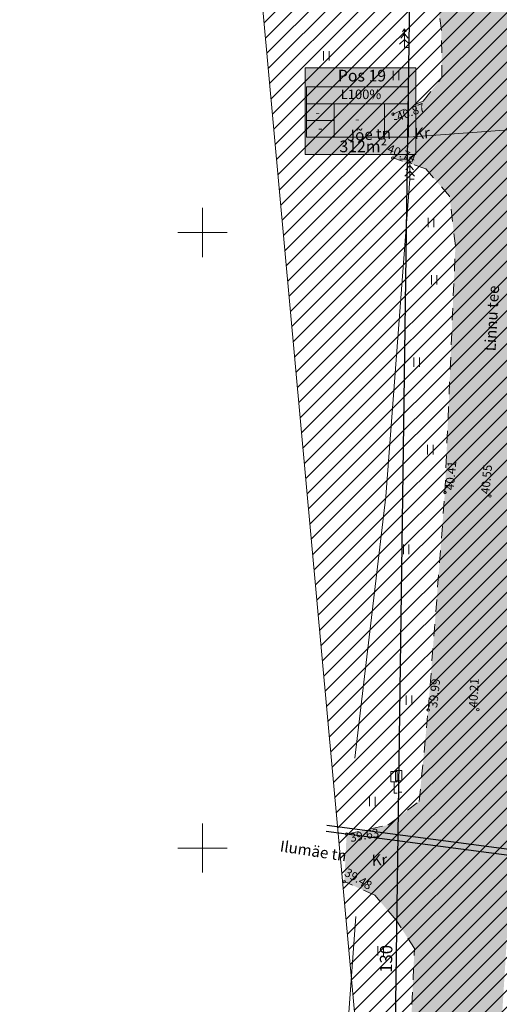
# Model space of a CAD drawing. Units: millimetres. Extents: x 553669 to 555974, y 6585711 to 6586622.
# Drawn here: x 553785 to 553824, y 6586287 to 6586367 of the extents above; entities that cross this region are included whole.
import ezdxf
from ezdxf.enums import TextEntityAlignment as Align

# ---------------------------------------------------------------- set-up
doc = ezdxf.new("R2010")
doc.units = ezdxf.units.MM
doc.linetypes.add('DASHDOT', pattern=[1, 0.5, -0.25, 0, -0.25])
doc.linetypes.add('KRUUSKILL', pattern=[2, 1, -1])
for name, color, linetype, lineweight in [('geoalus', 250, 'DASHDOT', 0), ('infokast', 7, 'Continuous', 9), ('KORGUS', 7, 'Continuous', 0), ('nähtavuskolmnurk', 200, 'Continuous', 0), ('PUU', 92, 'Continuous', 0), ('TEE', 7, 'Continuous', 0)]:
    doc.layers.add(name, color=color, linetype=linetype, lineweight=lineweight)
doc.layers.add('KTRASS', color=32, linetype='Continuous')
doc.layers.add('VTRASS', color=7, linetype='Continuous')
doc.layers.add('läbipaistvus', color=7, linetype='Continuous', lineweight=0, true_color=0xffffff)
doc.layers.add('ololsõidutee', color=7, linetype='Continuous', true_color=0x999999)
doc.styles.add('ITALIC', font='italic.shx')
doc.styles.add('RomanS', font='romans.shx')
doc.styles.get("Standard").update_dxf_attribs({"font": 'arial.ttf'})
doc.linetypes.add('-KS-', pattern='A,5,[139,mkm.shx,S=0.8,R=0,X=0,Y=0],5,-1.5,["K",RomanS,S=1.4,R=0,X=-0.7,Y=-0.7],-1.5,10,-3', length=26)
doc.linetypes.add('-V-', pattern='A,10,-1.5,["V",RomanS,S=1.4,R=0,X=-0.7,Y=-0.7],-1.5,10,-3', length=26)
doc.linetypes.add('PUURIVI', pattern='A,0,[133,mkm.shx,S=0.8,R=0,X=0,Y=0],-5.6', length=5.6)
doc.dimstyles.new('Mäeotsa', dxfattribs={"dimtxt": 1, "dimasz": 0.4, "dimexe": 0, "dimexo": 0.625, "dimgap": 0.2, "dimtad": 1, "dimdec": 1, "dimtxsty": 'Standard', "dimblk": 'ARCHTICK', "dimcen": 1, "dimadec": 0, "dimazin": 0, "dimtfac": 1, "dimtdec": 1, "dimtofl": 0, "dimtmove": 0, "dimatfit": 3, "dimldrblk": 'ARCHTICK', "dimfxl": 0, "dimarcsym": 0})

# ---------------------------------------------------------------- blocks, each defined once
blk = doc.blocks.new('geodeesia')
at = {"color": 0, "linetype": 'Continuous'}
for p, q in [((553816.412, 6586366.154), (553816.112, 6586365.804)), ((553816.412, 6586366.554), (553816.262, 6586366.304)), ((553816.562, 6586366.304), (553816.412, 6586366.554)), ((553816.412, 6586366.554), (553816.412, 6586365.054)), ((553816.712, 6586365.804), (553816.412, 6586366.154)), ((553816.412, 6586365.704), (553816.012, 6586365.304)), ((553816.812, 6586365.304), (553816.412, 6586365.704)), ((553809.836, 6586364.75), (553809.836, 6586363.988)), ((553810.291, 6586364.75), (553810.291, 6586363.988)), ((553816.772, 6586365.054), (553816.412, 6586365.054)), ((553815.495, 6586363.134), (553815.495, 6586362.373)), ((553815.95, 6586363.134), (553815.95, 6586362.373)), ((553816.839, 6586355.844), (553816.689, 6586355.594)), ((553816.989, 6586355.594), (553816.839, 6586355.844)), ((553816.839, 6586355.844), (553816.839, 6586354.344)), ((553816.839, 6586354.994), (553816.439, 6586354.594)), ((553816.839, 6586355.444), (553816.539, 6586355.094)), ((553817.139, 6586355.094), (553816.839, 6586355.444)), ((553817.239, 6586354.594), (553816.839, 6586354.994)), ((553817.199, 6586354.344), (553816.839, 6586354.344)), ((553800, 6586352), (553800, 6586348)), ((553818.348, 6586351.203), (553818.348, 6586350.442)), ((553818.803, 6586351.203), (553818.803, 6586350.442)), ((553798, 6586350), (553802, 6586350)), ((553818.602, 6586346.534), (553818.602, 6586345.773)), ((553819.057, 6586346.534), (553819.057, 6586345.773)), ((553817.183, 6586339.853), (553817.183, 6586339.092)), ((553817.638, 6586339.853), (553817.638, 6586339.092)), ((553818.299, 6586332.745), (553818.299, 6586331.984)), ((553818.754, 6586332.745), (553818.754, 6586331.984)), ((553816.323, 6586324.646), (553816.323, 6586323.885)), ((553816.778, 6586324.646), (553816.778, 6586323.885)), ((553816.556, 6586312.387), (553816.556, 6586311.626)), ((553817.012, 6586312.387), (553817.012, 6586311.626)), ((553813.567, 6586304.164), (553813.567, 6586303.402)), ((553814.022, 6586304.164), (553814.022, 6586303.402)), ((553800, 6586302), (553800, 6586298)), ((553798, 6586300), (553802, 6586300)), ((553814.249, 6586292.026), (553814.249, 6586291.265)), ((553814.704, 6586292.026), (553814.704, 6586291.265))]:
    blk.add_line(p, q, dxfattribs=at)
at = {"color": 0, "linetype": 'Continuous', "flags": 128}
for points in [[(553815.316, 6586306.218), (553815.316, 6586305.368)], [(553815.816, 6586306.218), (553815.316, 6586306.218)], [(553815.693, 6586306.299), (553815.693, 6586305.449)], [(553816.193, 6586306.299), (553815.693, 6586306.299)], [(553815.816, 6586306.218), (553815.816, 6586305.368)], [(553816.193, 6586306.299), (553816.193, 6586305.449)], [(553815.816, 6586305.368), (553815.316, 6586305.368)], [(553815.566, 6586305.368), (553815.566, 6586304.468)], [(553816.193, 6586305.449), (553815.693, 6586305.449)], [(553815.943, 6586305.449), (553815.943, 6586304.549)], [(553815.816, 6586304.468), (553815.566, 6586304.468)], [(553816.193, 6586304.549), (553815.943, 6586304.549)]]:
    blk.add_lwpolyline(points, dxfattribs=at)
at = {"layer": 'KORGUS', "color": 0, "linetype": 'Continuous'}
for centre in [(553815.485, 6586359.628), (553815.467, 6586356.07), (553819.7, 6586328.887), (553823.369, 6586328.593), (553818.344, 6586311.217), (553822.377, 6586311.24), (553811.712, 6586301.125), (553811.53, 6586297.27)]:
    blk.add_circle(centre, 0.1, dxfattribs=at)
at = {"layer": 'KTRASS', "color": 0, "linetype": '-KS-'}
blk.add_line((553810.107, 6586301.855), (553830.215, 6586299.212), dxfattribs=at)
at = {"layer": 'PUU', "color": 0, "linetype": 'PUURIVI'}
for p, q in [((553814.894, 6586328.547), (553816.839, 6586354.344)), ((553812.395, 6586307.286), (553814.894, 6586328.547)), ((553810.879, 6586272.326), (553812.45, 6586294.448))]:
    blk.add_line(p, q, dxfattribs=at)
at = {"layer": 'TEE', "color": 0, "linetype": 'KRUUSKILL'}
for p, q in [((553819.415, 6586366.409), (553818.061, 6586376.164)), ((553819.463, 6586362.608), (553819.415, 6586366.409)), ((553817.922, 6586360.688), (553819.463, 6586362.608)), ((553815.485, 6586359.628), (553817.922, 6586360.688)), ((553818.151, 6586355.179), (553815.467, 6586356.07)), ((553820.076, 6586352.95), (553818.151, 6586355.179)), ((553820.555, 6586348.925), (553820.076, 6586352.95)), ((553819.7, 6586328.887), (553820.555, 6586348.925)), ((553818.344, 6586311.217), (553819.7, 6586328.887)), ((553817.608, 6586303.785), (553818.344, 6586311.217)), ((553815.065, 6586301.861), (553817.608, 6586303.785)), ((553811.712, 6586301.125), (553815.065, 6586301.861)), ((553814.006, 6586296.157), (553811.53, 6586297.27)), ((553815.739, 6586294.13), (553814.006, 6586296.157)), ((553817.222, 6586291.842), (553815.739, 6586294.13)), ((553816.852, 6586283.284), (553817.222, 6586291.842))]:
    blk.add_line(p, q, dxfattribs=at)
at = {"layer": 'VTRASS', "color": 0, "linetype": '-V-'}
blk.add_line((553810.042, 6586301.366), (553830.696, 6586298.644), dxfattribs=at)
at = {"layer": 'KORGUS', "color": 0, "linetype": 'Continuous', "style": 'ITALIC'}
for s, rotation, p in [(' 40.87', 20.84812, (553815.485, 6586359.628)), (' 40.74', 338.08052, (553815.013, 6586357.29)), (' 40.41', 84.83499, (553819.7, 6586328.887)), (' 40.55', 84.55894, (553822.595, 6586328.587)), (' 39.99', 83.66308, (553818.344, 6586311.217)), (' 40.21', 86.83277, (553821.618, 6586311.22)), (' 39.63', 10.65043, (553811.712, 6586301.125)), (' 39.48', 328.75733, (553811.644, 6586298.517))]:
    blk.add_text(s, height=0.7, rotation=rotation, dxfattribs=at).set_placement(p, align=Align.TOP_LEFT)
at = {"layer": 'TEE', "color": 0, "linetype": 'Continuous', "style": 'RomanS'}
for s, rotation, p in [('Jõe tn', 3.14776, (553813.532, 6586357.978)), ('Kr', 3.14776, (553817.84, 6586358.089)), ('Linnu tee', 86.77058, (553823.514, 6586343.034)), ('Ilumäe tn', 351.38987, (553809.012, 6586299.761)), ('Kr', 3.14776, (553814.383, 6586299.046))]:
    blk.add_text(s, height=0.9, rotation=rotation, dxfattribs=at).set_placement(p, align=Align.MIDDLE_CENTER)
blk = doc.blocks.new('_ArchTick')
at = {"color": 0, "linetype": 'ByBlock', "const_width": 0.15}
blk.add_lwpolyline([(-0.5, -0.5), (0.5, 0.5)], dxfattribs=at)
blk = doc.blocks.new('*D261')
at = {"layer": 'Defpoints', "color": 0, "linetype": 'ByBlock', "transparency": 16777216}
for p in [(553818.462, 6586485.914), (553818.462, 6586485.914), (553816.66, 6586355.975)]:
    blk.add_point(p, dxfattribs=at)
at = {"layer": 'nähtavuskolmnurk', "color": 0, "linetype": 'ByBlock', "lineweight": -2, "transparency": 16777216}
for p, q in [((553816.66, 6586355.975), (553818.462, 6586485.914)), ((553817.837, 6586485.922), (553818.462, 6586485.914)), ((553816.035, 6586355.984), (553816.66, 6586355.975))]:
    blk.add_line(p, q, dxfattribs=at)
at = {"layer": 'nähtavuskolmnurk', "color": 0, "linetype": 'ByBlock', "lineweight": -2, "transparency": 16777216, "xscale": 0.4, "yscale": 0.4, "zscale": 0.4}
for p, rotation in [((553818.462, 6586485.914), 89.20557955906544), ((553816.66, 6586355.975), 269.2055795590654)]:
    blk.add_blockref('_ArchTick', p, dxfattribs=dict(at, rotation=rotation))
at = {"layer": 'nähtavuskolmnurk', "color": 0, "linetype": 'ByBlock', "transparency": 16777216, "insert": (553816.85, 6586420.954), "char_height": 1, "attachment_point": 5, "rotation": 89.20558}
blk.add_mtext('130', dxfattribs=at)
blk = doc.blocks.new('*D262')
at = {"layer": 'Defpoints', "color": 0, "linetype": 'ByBlock', "transparency": 16777216}
for p in [(553804.899, 6586356.138), (553816.662, 6586355.975), (553803.094, 6586226.151)]:
    blk.add_point(p, dxfattribs=at)
at = {"layer": 'nähtavuskolmnurk', "color": 0, "linetype": 'ByBlock', "lineweight": -2, "transparency": 16777216}
blk.add_line((553814.857, 6586225.988), (553816.662, 6586355.975), dxfattribs=at)
at = {"layer": 'nähtavuskolmnurk', "color": 0, "linetype": 'ByBlock', "lineweight": -2, "transparency": 16777216, "xscale": 0.4, "yscale": 0.4, "zscale": 0.4}
for p, rotation in [((553816.662, 6586355.975), 89.20454670929608), ((553814.857, 6586225.988), 269.2045467092962)]:
    blk.add_blockref('_ArchTick', p, dxfattribs=dict(at, rotation=rotation))
at = {"layer": 'nähtavuskolmnurk', "color": 0, "linetype": 'ByBlock', "transparency": 16777216, "insert": (553815.049, 6586290.991), "char_height": 1, "attachment_point": 5, "rotation": 89.20455}
blk.add_mtext('130', dxfattribs=at)

msp = doc.modelspace()

# ---------------------------------------------------------------- hatches: boundary and pattern name
at = {"layer": 'läbipaistvus'}
msp.add_hatch(color=256, dxfattribs=at).paths.add_polyline_path([(553808.36, 6586363.399), (553817.342, 6586363.399), (553817.342, 6586356.358), (553808.36, 6586356.358)])
at = {"layer": 'nähtavuskolmnurk', "transparency": 33554687}
h = msp.add_hatch(dxfattribs=at)
h.set_pattern_fill('ANSI31', color=256, scale=0.3)
h.paths.add_polyline_path([(553794.122, 6586486.052), (553842.177, 6586354.634), (553817.914, 6586225.945), (553794.122, 6586486.052)])
at = {"layer": 'ololsõidutee', "lineweight": 0, "transparency": 33554687}
h = msp.add_hatch(color=256, dxfattribs=at)
h.dxf.hatch_style = 1
h.paths.add_polyline_path([(553820.123, 6586408.065), (553816.148, 6586427.91), (553809.353, 6586425.794), (553812.998, 6586406.856), (553813.341, 6586403.051), (553810.807, 6586402.1), (553807.83, 6586401.177), (553808.267, 6586398.529), (553811.668, 6586398.417), (553814.046, 6586398.35), (553816.504, 6586386.088), (553818.061, 6586376.164), (553819.415, 6586366.409), (553819.463, 6586362.608), (553817.922, 6586360.688), (553815.485, 6586359.628), (553815.467, 6586356.07), (553818.151, 6586355.179), (553820.076, 6586352.95), (553820.555, 6586348.925), (553819.7, 6586328.887), (553818.344, 6586311.217), (553817.608, 6586303.785), (553815.065, 6586301.861), (553811.712, 6586301.125), (553811.53, 6586297.27), (553814.006, 6586296.157), (553815.739, 6586294.13), (553817.222, 6586291.842), (553816.852, 6586283.284), (553815.17, 6586260.34), (553813.545, 6586240.245), (553811.83, 6586222.103), (553809.66, 6586200.561), (553807.77, 6586182.947), (553806.857, 6586178.372), (553805.131, 6586177.013), (553802.824, 6586176.841), (553800.361, 6586177.524), (553798.364, 6586168.659), (553802.916, 6586168.315), (553804.773, 6586166.254), (553803.728, 6586161.566), (553798.75, 6586141.347), (553793.54, 6586121.168), (553787.753, 6586100.624), (553784.583, 6586092.917), (553782.077, 6586092.172), (553778.742, 6586093.254), (553771.844, 6586097.505), (553770.623, 6586095.05), (553779.746, 6586088.905), (553781.59, 6586086.779), (553782.833, 6586083.716), (553776.125, 6586063.075), (553782.8, 6586060.714), (553789.653, 6586082.575), (553790.413, 6586084.553), (553793.66, 6586086.69), (553796.55, 6586087.474), (553799.535, 6586087.434), (553817.971, 6586085.219), (553839.677, 6586082.931), (553861.736, 6586080.964), (553884.226, 6586078.883), (553905.345, 6586077.547), (553909.794, 6586077.554), (553911.8, 6586075.123), (553912.573, 6586072.754), (553910.318, 6586057.922), (553907.742, 6586042.422), (553907.578, 6586032.252), (553909.501, 6586031.86), (553911.711, 6586041.639), (553913.625, 6586057.779), (553916.461, 6586072.9), (553916.775, 6586074.834), (553918.363, 6586076.84), (553928.212, 6586076.651), (553928.212, 6586081.743), (553905.523, 6586082.909), (553884.518, 6586084.275), (553861.67, 6586086.367), (553840.085, 6586088.448), (553818.803, 6586090.556), (553800.265, 6586092.46), (553796.123, 6586093.559), (553793.883, 6586096.394), (553794.63, 6586099.039), (553800.275, 6586119.836), (553805.358, 6586139.637), (553810.537, 6586160.936), (553814.851, 6586182.093), (553817.194, 6586199.54), (553819.495, 6586221.841), (553820.935, 6586239.514), (553822.426, 6586260.189), (553824.123, 6586282.787), (553825.874, 6586311.156), (553826.76, 6586328.275), (553827.424, 6586350.022), (553828.797, 6586351.934), (553831.361, 6586352.952), (553834.288, 6586352.671), (553843.969, 6586350.152), (553860.908, 6586346.755), (553883.235, 6586342.78), (553904.94, 6586339.221), (553924.879, 6586335.468), (553946.05, 6586331.107), (553964.019, 6586327.865), (553986.072, 6586323.864), (553986.913, 6586328.393), (553964.199, 6586332.561), (553947.028, 6586336.237), (553925.644, 6586340.138), (553905.744, 6586343.463), (553883.476, 6586348.086), (553876.418, 6586349.754), (553869.098, 6586350.364), (553861.845, 6586350.905), (553844.729, 6586354.972), (553835.567, 6586357.728), (553832.116, 6586358.906), (553829.035, 6586360.85), (553826.851, 6586363.792), (553826.129, 6586366.666), (553824.775, 6586376.963), (553823.507, 6586387.191)])

# ---------------------------------------------------------------- linework, layer by layer
at = {"layer": 'infokast'}
msp.add_lwpolyline([(553808.442, 6586357.754), (553816.733, 6586357.754), (553816.733, 6586361.856), (553808.442, 6586361.856)], close=True, dxfattribs=at)
for points in [[(553808.442, 6586360.457), (553816.733, 6586360.457)], [(553810.696, 6586360.457), (553810.696, 6586357.754)], [(553814.801, 6586360.457), (553814.801, 6586357.754)], [(553816.733, 6586357.754), (553845.697, 6586359.869)], [(553808.442, 6586359.106), (553810.696, 6586359.106)], [(553808.442, 6586357.754), (553810.065, 6586357.754)]]:
    msp.add_lwpolyline(points, dxfattribs=at)
at = {"layer": 'KTRASS', "color": 0, "linetype": '-KS-'}
msp.add_line((553810.107, 6586301.855), (553830.215, 6586299.212), dxfattribs=at)
at = {"layer": 'läbipaistvus'}
msp.add_lwpolyline([(553808.36, 6586363.399), (553817.342, 6586363.399), (553817.342, 6586356.358), (553808.36, 6586356.358)], close=True, dxfattribs=at)
at = {"layer": 'nähtavuskolmnurk', "transparency": 33554687}
msp.add_lwpolyline([(553794.122, 6586486.052), (553842.177, 6586354.634), (553817.914, 6586225.945), (553794.122, 6586486.052)], close=True, dxfattribs=at)

# ---------------------------------------------------------------- block references
at = {"layer": 'geoalus'}
msp.add_blockref('geodeesia', (0, 0), dxfattribs=at)

# ---------------------------------------------------------------- texts
at = {"layer": 'infokast', "linetype": 'ByBlock', "lineweight": 0}
for s, height, p in [('Pos 19', 0.945, (553811, 6586362.282)), ('   L100%%%', 0.77, (553810.538, 6586360.85)), ('    -', 0.77, (553808.246, 6586359.401)), ('-', 0.77, (553812.39, 6586358.853)), ('-', 0.77, (553815.523, 6586358.897)), ('-', 0.77, (553809.391, 6586358.119)), ('312m²', 0.945, (553811.131, 6586356.534))]:
    msp.add_text(s, height=height, dxfattribs=at).set_placement(p)

# ---------------------------------------------------------------- dimensions: what is measured, and where the dimension line sits
at = {"layer": 'nähtavuskolmnurk', "linetype": 'ByBlock'}
dim = msp.add_aligned_dim(p1=(553816.66, 6586355.975), p2=(553818.462, 6586485.914), distance=0, dimstyle='Mäeotsa', dxfattribs=at)
dim.commit()
dim.dimension.update_dxf_attribs({"geometry": '*D261', "text_midpoint": (553816.85, 6586420.954)})
dim = msp.add_aligned_dim(p1=(553803.094, 6586226.151), p2=(553804.899, 6586356.138), distance=-11.765, dimstyle='Mäeotsa', override={"dimse1": 1, "dimse2": 1}, dxfattribs=at)
dim.commit()
dim.dimension.update_dxf_attribs({"geometry": '*D262', "text_midpoint": (553815.049, 6586290.991)})

doc.saveas('drawing.dxf')
